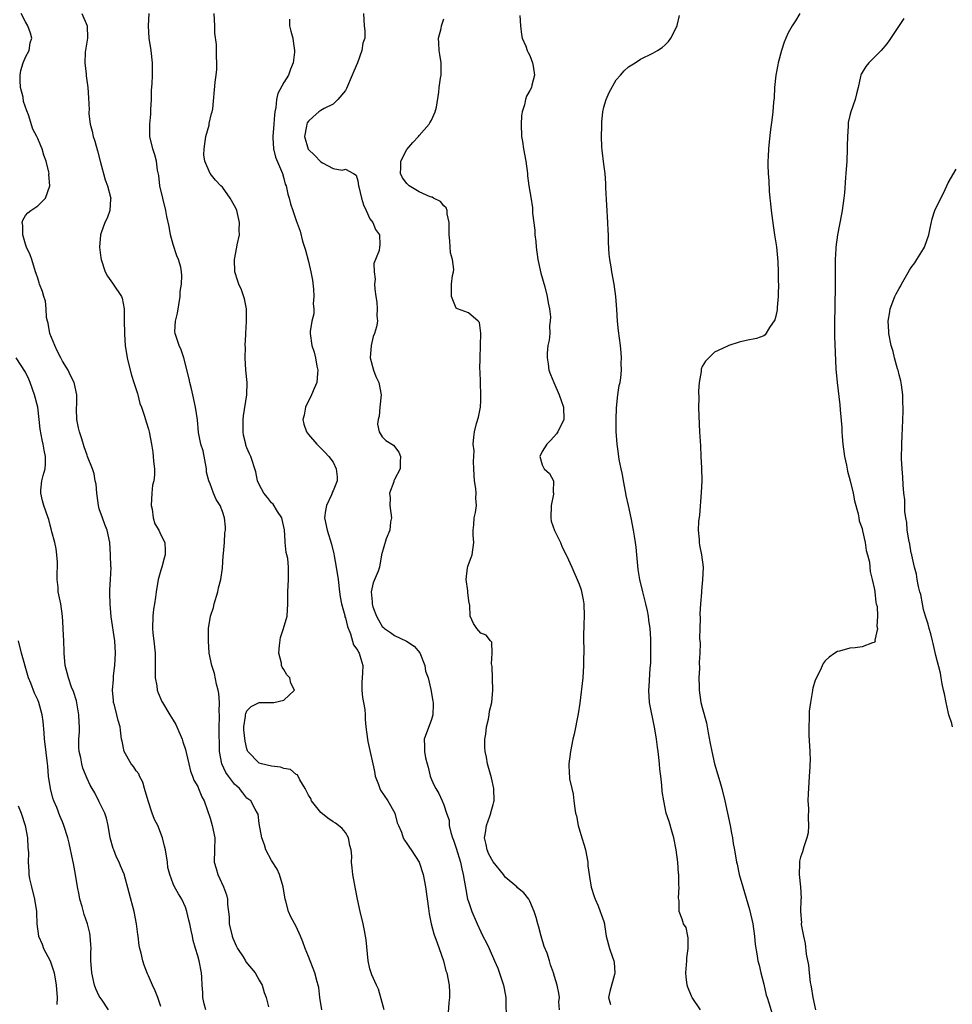
# Model space of a CAD drawing. Units: inches. Extents: x 2613000 to 2616000, y 1518000 to 1521000.
# Drawn here: x 2614394 to 2614546, y 1519146 to 1519306 of the extents above; entities that cross this region are included whole.
import ezdxf

# ---------------------------------------------------------------- set-up
doc = ezdxf.new("R2010")
doc.units = ezdxf.units.IN
doc.header["$MEASUREMENT"] = 0
doc.layers.add('LD26131518_2ft', color=53, linetype='Continuous')

msp = doc.modelspace()

# ---------------------------------------------------------------- linework, layer by layer
at = {"layer": 'LD26131518_2ft'}
for points, elevation in [([(2614424.34, 1519145), (2614424.03, 1519145.97), (2614423.84, 1519147), (2614423.81, 1519147.81), (2614423.73, 1519149), (2614423.68, 1519150.32), (2614423.62, 1519151), (2614423.21, 1519153), (2614423, 1519153.77), (2614422.62, 1519155), (2614422.28, 1519156.28), (2614422.15, 1519157), (2614421.92, 1519157.92), (2614421.74, 1519159), (2614421.58, 1519159.58), (2614421.25, 1519161), (2614421, 1519161.71), (2614420.41, 1519163), (2614419.86, 1519163.86), (2614419.22, 1519165), (2614419, 1519165.5), (2614418.45, 1519167), (2614418.16, 1519168.16), (2614418.06, 1519169), (2614417.75, 1519171), (2614417.62, 1519171.62), (2614417.26, 1519173), (2614416.49, 1519175), (2614415.98, 1519175.98), (2614415.61, 1519177), (2614414.92, 1519179), (2614414.36, 1519181), (2614414.05, 1519182.05), (2614413.55, 1519183), (2614413.4, 1519183.4), (2614413, 1519183.88), (2614412.55, 1519184.55), (2614412.2, 1519185), (2614411.06, 1519187), (2614410.7, 1519188.7), (2614410.62, 1519189), (2614410.46, 1519190.46), (2614410.38, 1519191), (2614410.08, 1519192.08), (2614409.87, 1519193), (2614409.46, 1519194.54), (2614409.32, 1519195), (2614409.28, 1519195.28), (2614409.15, 1519197), (2614409.3, 1519198.7), (2614409.31, 1519199), (2614409.33, 1519199.33), (2614409.52, 1519201), (2614409.64, 1519203), (2614409.53, 1519205), (2614408.92, 1519208.92), (2614408.74, 1519211), (2614408.73, 1519212.73), (2614408.69, 1519213.31), (2614408.83, 1519215), (2614408.91, 1519216.91), (2614408.88, 1519217.12), (2614408.81, 1519219), (2614408.69, 1519221), (2614408.3, 1519223), (2614407.91, 1519223.91), (2614407.5, 1519225), (2614407, 1519226.46), (2614406.86, 1519227), (2614406.65, 1519228.65), (2614406.58, 1519229), (2614406.47, 1519230.47), (2614406.33, 1519231), (2614406.15, 1519232.15), (2614405.87, 1519233), (2614405.08, 1519235), (2614405, 1519235.17), (2614404.53, 1519236.53), (2614404.14, 1519237.86), (2614403.77, 1519239), (2614403.63, 1519239.63), (2614403.37, 1519241), (2614403.3, 1519242.7), (2614403.3, 1519243), (2614403.34, 1519243.34), (2614403.33, 1519245), (2614402.94, 1519247), (2614402.27, 1519248.27), (2614401.92, 1519249), (2614401, 1519250.48), (2614400.76, 1519251), (2614400.16, 1519252.16), (2614399.76, 1519253), (2614398.94, 1519255), (2614398.66, 1519256.66), (2614398.57, 1519257), (2614398.44, 1519257.56), (2614398.37, 1519259), (2614398.25, 1519260.25), (2614397.96, 1519261), (2614397.78, 1519261.78), (2614397.28, 1519263), (2614397.23, 1519263.23), (2614397, 1519264), (2614396.74, 1519264.74), (2614396.64, 1519265), (2614396.02, 1519267), (2614395.75, 1519267.75), (2614395.19, 1519269), (2614395, 1519269.49), (2614394.58, 1519271), (2614394.56, 1519272.56), (2614394.48, 1519273), (2614394.59, 1519273.41), (2614395, 1519274.15), (2614395.39, 1519274.61), (2614395.89, 1519275), (2614397, 1519275.73), (2614398.23, 1519277), (2614398.97, 1519279), (2614398.82, 1519280.82), (2614398.83, 1519281), (2614398.81, 1519281.19), (2614398.38, 1519283), (2614397.98, 1519283.98), (2614397.71, 1519285), (2614397.47, 1519285.47), (2614397, 1519286.7), (2614396.86, 1519287), (2614396.19, 1519288.19), (2614395.48, 1519290.52), (2614395.2, 1519291.2), (2614394.7, 1519292.7), (2614394.61, 1519293.39), (2614394.21, 1519295), (2614394.14, 1519296.14), (2614394.15, 1519297), (2614394.27, 1519297.73), (2614394.64, 1519299), (2614395, 1519299.89), (2614395.59, 1519301), (2614395.76, 1519302.24), (2614396.01, 1519303), (2614395.81, 1519303.81), (2614395.36, 1519305), (2614395, 1519305.66), (2614394.31, 1519307)], 8104), ([(2614404.18, 1519307), (2614405.01, 1519305), (2614405.08, 1519303), (2614404.72, 1519300.72), (2614404.64, 1519299), (2614404.85, 1519297.15), (2614404.85, 1519296.85), (2614405.12, 1519295), (2614405.27, 1519293.27), (2614405.36, 1519291.36), (2614405.31, 1519291), (2614405.29, 1519290.71), (2614405.5, 1519289), (2614405.85, 1519287.85), (2614405.99, 1519287), (2614406.26, 1519286.26), (2614406.7, 1519284.7), (2614407.13, 1519283), (2614407.95, 1519279.95), (2614408.35, 1519279), (2614408.83, 1519277.17), (2614408.86, 1519277), (2614408.82, 1519276.82), (2614408.69, 1519275), (2614408.27, 1519273.73), (2614407.91, 1519273), (2614407.32, 1519271.32), (2614407.22, 1519271), (2614407.04, 1519269), (2614407.27, 1519267.27), (2614407.29, 1519267), (2614407.96, 1519265), (2614408.31, 1519264.31), (2614409.15, 1519263.15), (2614409.27, 1519263), (2614410.62, 1519261), (2614410.71, 1519260.71), (2614411.02, 1519259), (2614411.03, 1519257), (2614411.11, 1519255.11), (2614411.11, 1519254.89), (2614411.23, 1519253), (2614411.52, 1519251), (2614411.7, 1519250.3), (2614412.21, 1519248.21), (2614412.62, 1519247), (2614413.2, 1519245.2), (2614413.28, 1519245), (2614413.61, 1519243.61), (2614413.87, 1519243), (2614414.3, 1519241.7), (2614414.49, 1519241), (2614414.63, 1519240.63), (2614415, 1519239.43), (2614415.09, 1519239), (2614415.47, 1519237), (2614415.69, 1519235.69), (2614415.77, 1519235), (2614415.79, 1519234.21), (2614415.96, 1519233), (2614415.99, 1519231.99), (2614415.84, 1519231), (2614415.66, 1519230.34), (2614415.54, 1519229), (2614415.43, 1519227), (2614415.59, 1519226.41), (2614415.78, 1519225), (2614416.04, 1519224.04), (2614416.68, 1519223), (2614417, 1519222.23), (2614417.63, 1519221), (2614417.7, 1519219.7), (2614417.71, 1519219), (2614417.53, 1519218.47), (2614417.15, 1519217), (2614417, 1519216.51), (2614416.57, 1519215), (2614416.22, 1519213), (2614416.12, 1519212.12), (2614415.97, 1519211), (2614415.83, 1519210.17), (2614415.71, 1519209), (2614415.63, 1519207), (2614415.72, 1519206.28), (2614415.84, 1519205), (2614416.09, 1519203), (2614416.08, 1519201.92), (2614416.09, 1519201), (2614416.09, 1519199), (2614416.33, 1519197.67), (2614416.41, 1519197), (2614416.55, 1519196.55), (2614417.17, 1519195.17), (2614417.26, 1519195), (2614418.48, 1519193), (2614419, 1519192.11), (2614419.42, 1519191.42), (2614419.61, 1519191), (2614420.46, 1519189), (2614420.58, 1519188.58), (2614421, 1519187.35), (2614421.14, 1519186.86), (2614421.56, 1519185), (2614421.8, 1519183.8), (2614422.15, 1519183), (2614422.34, 1519182.34), (2614423, 1519181.32), (2614423.14, 1519181), (2614423.65, 1519179.65), (2614424.04, 1519179), (2614425, 1519176.15), (2614425.33, 1519175), (2614425.78, 1519173), (2614425.75, 1519171), (2614425.68, 1519169), (2614426, 1519168), (2614426.26, 1519167), (2614427.21, 1519165), (2614427.7, 1519163.7), (2614427.86, 1519163), (2614427.85, 1519162.15), (2614428.13, 1519160.13), (2614428.13, 1519159), (2614428.59, 1519157), (2614428.69, 1519156.69), (2614429.32, 1519155.32), (2614429.49, 1519155), (2614430.38, 1519153.62), (2614430.74, 1519153), (2614430.83, 1519152.83), (2614432.35, 1519151), (2614433, 1519149.86), (2614433.46, 1519149), (2614433.81, 1519147.81), (2614434.11, 1519147), (2614434.52, 1519145.48)], 8106), ([(2614443.2, 1519145), (2614442.85, 1519147), (2614442.66, 1519148.66), (2614442.58, 1519149), (2614442.41, 1519149.59), (2614442.05, 1519151), (2614441, 1519153.7), (2614440.44, 1519155), (2614440.08, 1519156.08), (2614439.71, 1519157), (2614439, 1519158.58), (2614438.13, 1519160.13), (2614437.76, 1519161), (2614437.34, 1519162.66), (2614437.24, 1519163), (2614436.88, 1519165), (2614436.28, 1519167), (2614435.9, 1519167.9), (2614435, 1519169.29), (2614434.09, 1519171), (2614433.84, 1519171.84), (2614433.41, 1519173), (2614433, 1519175.33), (2614432.81, 1519176.81), (2614432.73, 1519177), (2614432.34, 1519177.66), (2614431.61, 1519179), (2614431, 1519179.45), (2614430.32, 1519180.32), (2614429.81, 1519181), (2614429.36, 1519181.36), (2614429, 1519181.7), (2614427.98, 1519183), (2614427.59, 1519183.59), (2614426.92, 1519185), (2614426.56, 1519187), (2614426.54, 1519188.54), (2614426.49, 1519189.51), (2614426.5, 1519191), (2614426.55, 1519192.55), (2614426.52, 1519193), (2614426.47, 1519193.53), (2614426.52, 1519195), (2614426.43, 1519196.43), (2614426.3, 1519197), (2614426.04, 1519197.96), (2614425.71, 1519199.71), (2614425.3, 1519201), (2614424.88, 1519203), (2614424.73, 1519205), (2614424.73, 1519205.27), (2614424.76, 1519207), (2614425.1, 1519209), (2614425.55, 1519210.45), (2614425.66, 1519211), (2614426.25, 1519213), (2614426.38, 1519213.62), (2614426.74, 1519215), (2614427, 1519216.82), (2614427.15, 1519218.85), (2614427.21, 1519219.21), (2614427.35, 1519221), (2614427.43, 1519222.57), (2614427.51, 1519223), (2614427.49, 1519223.49), (2614427.35, 1519225), (2614427, 1519226.04), (2614426.64, 1519227), (2614426.01, 1519228.01), (2614425.57, 1519229), (2614425, 1519230.51), (2614424.79, 1519231), (2614424.41, 1519232.41), (2614424.41, 1519233), (2614423.91, 1519235.91), (2614423.52, 1519237), (2614423.14, 1519238.86), (2614422.95, 1519240.95), (2614422.66, 1519243), (2614422.21, 1519245), (2614421.99, 1519245.99), (2614421.72, 1519247), (2614421.61, 1519247.61), (2614420.76, 1519251), (2614420.31, 1519252.31), (2614419.97, 1519253), (2614419.31, 1519255), (2614419.3, 1519255.3), (2614419.38, 1519257), (2614419.72, 1519258.28), (2614420.14, 1519261), (2614420.17, 1519261.83), (2614420.36, 1519263), (2614420.39, 1519264.39), (2614420.37, 1519265), (2614420.23, 1519265.77), (2614419.88, 1519267), (2614419.59, 1519267.59), (2614419, 1519269.43), (2614418.58, 1519271), (2614418.35, 1519272.35), (2614417.99, 1519274.01), (2614417.81, 1519275), (2614417.3, 1519277), (2614416.86, 1519279), (2614416.65, 1519280.65), (2614416.47, 1519281.53), (2614416.28, 1519283), (2614416.01, 1519284.01), (2614415.7, 1519285), (2614415.23, 1519287), (2614415.21, 1519287.21), (2614415.2, 1519289), (2614415.35, 1519290.65), (2614415.39, 1519291.39), (2614415.46, 1519293), (2614415.48, 1519294.52), (2614415.59, 1519295.59), (2614415.63, 1519297), (2614415.62, 1519298.38), (2614415.63, 1519299), (2614415.42, 1519301), (2614415.12, 1519303), (2614414.99, 1519305), (2614415.12, 1519307)], 8108), ([(2614453.29, 1519145), (2614453, 1519146.22), (2614452.38, 1519148.38), (2614452.04, 1519149), (2614451.31, 1519150.69), (2614451.19, 1519151), (2614451, 1519151.67), (2614450.72, 1519153), (2614450.38, 1519156.38), (2614450.29, 1519157), (2614450.09, 1519157.91), (2614449.91, 1519159), (2614449.4, 1519161), (2614448.96, 1519163), (2614448.67, 1519164.67), (2614448.23, 1519167), (2614448.08, 1519168.08), (2614448.02, 1519169), (2614448.03, 1519169.97), (2614447.94, 1519171), (2614447.74, 1519171.74), (2614447.51, 1519173), (2614447, 1519173.85), (2614446.48, 1519174.48), (2614445.89, 1519175), (2614445.38, 1519175.38), (2614445, 1519175.57), (2614444.17, 1519176.17), (2614443, 1519177.09), (2614441.52, 1519179), (2614441.36, 1519179.36), (2614441, 1519179.91), (2614440.65, 1519180.66), (2614440.47, 1519181), (2614439.58, 1519182.42), (2614439.2, 1519183.2), (2614439, 1519183.28), (2614438.06, 1519184.06), (2614437, 1519184.25), (2614436.44, 1519184.44), (2614435, 1519184.61), (2614433.34, 1519185), (2614433, 1519185.11), (2614431.16, 1519187), (2614431.1, 1519187.1), (2614431, 1519187.45), (2614430.7, 1519188.7), (2614430.52, 1519190.52), (2614430.49, 1519191), (2614430.74, 1519192.74), (2614430.76, 1519193), (2614430.8, 1519193.2), (2614431, 1519193.6), (2614431.67, 1519194.33), (2614433, 1519194.98), (2614435.04, 1519194.96), (2614435.38, 1519195), (2614437, 1519195.35), (2614438.72, 1519197), (2614438.14, 1519198.14), (2614437.96, 1519199), (2614437.5, 1519199.5), (2614437, 1519200.37), (2614436.71, 1519200.71), (2614436.64, 1519201), (2614436.63, 1519201.37), (2614436.17, 1519203), (2614436.27, 1519204.27), (2614436.45, 1519205.55), (2614436.94, 1519207), (2614437.53, 1519209), (2614437.67, 1519211), (2614437.64, 1519213), (2614437.73, 1519215), (2614437.73, 1519215.73), (2614437.76, 1519217), (2614437.62, 1519218.38), (2614437.49, 1519219), (2614437.38, 1519219.38), (2614437.23, 1519221), (2614437.19, 1519221.19), (2614437.08, 1519223.08), (2614436.75, 1519224.75), (2614436.66, 1519225), (2614435.96, 1519226.04), (2614435.24, 1519227.24), (2614435, 1519227.46), (2614434.33, 1519228.33), (2614433.72, 1519229), (2614433, 1519230.42), (2614432.74, 1519231), (2614432.46, 1519232.46), (2614431.63, 1519235), (2614431.4, 1519235.4), (2614431, 1519236.38), (2614430.84, 1519236.84), (2614430.82, 1519237), (2614430.45, 1519238.45), (2614430.4, 1519239), (2614430.37, 1519240.37), (2614430.37, 1519241), (2614430.42, 1519241.58), (2614431, 1519245), (2614431.06, 1519247), (2614430.84, 1519249), (2614430.72, 1519251), (2614430.74, 1519252.74), (2614430.73, 1519253), (2614430.82, 1519254.82), (2614430.8, 1519255), (2614430.94, 1519256.94), (2614430.92, 1519259), (2614430.59, 1519260.59), (2614430.09, 1519262.09), (2614429.66, 1519263), (2614429.51, 1519263.51), (2614429.02, 1519265), (2614428.95, 1519267), (2614429.36, 1519269), (2614429.4, 1519269.4), (2614429.79, 1519271), (2614429.76, 1519271.76), (2614429.81, 1519273), (2614429.33, 1519275), (2614429.23, 1519275.23), (2614429, 1519275.71), (2614428.27, 1519277), (2614427, 1519278.75), (2614426.78, 1519279), (2614425.89, 1519279.89), (2614425, 1519281), (2614424.14, 1519283), (2614424, 1519284), (2614424.03, 1519285), (2614424.32, 1519287), (2614424.84, 1519288.84), (2614424.88, 1519289.12), (2614425.25, 1519290.75), (2614425.37, 1519291), (2614425.48, 1519291.48), (2614425.85, 1519295.85), (2614426, 1519297), (2614426.09, 1519297.91), (2614426.12, 1519299), (2614426.04, 1519300.04), (2614426.06, 1519301), (2614426.03, 1519301.97), (2614425.8, 1519303.8), (2614425.77, 1519305), (2614425.65, 1519307)], 8110), ([(2614437.94, 1519306.06), (2614437.94, 1519305), (2614438.11, 1519304.11), (2614438.44, 1519303), (2614438.52, 1519302.52), (2614438.73, 1519301), (2614438.71, 1519300.71), (2614438.49, 1519299), (2614438.07, 1519297.93), (2614437.74, 1519297), (2614437, 1519295.79), (2614436.02, 1519293.98), (2614435.8, 1519293), (2614435.71, 1519291.71), (2614435.54, 1519291), (2614435.48, 1519290.52), (2614435.38, 1519289), (2614435.19, 1519287), (2614435.22, 1519286.78), (2614435.29, 1519285), (2614435.64, 1519283.64), (2614436.62, 1519281.38), (2614436.76, 1519281), (2614437, 1519280.2), (2614437.24, 1519279.24), (2614437.35, 1519279), (2614437.65, 1519277.65), (2614437.85, 1519277), (2614438.07, 1519276.07), (2614438.45, 1519275), (2614439, 1519273.36), (2614439.64, 1519271.64), (2614440.02, 1519269.98), (2614440.5, 1519268.5), (2614441, 1519266.67), (2614441.41, 1519265), (2614441.64, 1519263.64), (2614441.83, 1519262.17), (2614441.89, 1519261), (2614441.79, 1519259.79), (2614441.86, 1519259), (2614441.85, 1519258.15), (2614441.56, 1519257), (2614441.28, 1519255.28), (2614441.28, 1519255), (2614441.54, 1519253), (2614441.94, 1519251.94), (2614442.13, 1519251), (2614442.34, 1519249.66), (2614442.51, 1519249), (2614442.49, 1519248.49), (2614442.36, 1519247), (2614441.94, 1519246.06), (2614441.51, 1519245), (2614440.51, 1519243), (2614440.29, 1519241.71), (2614440.1, 1519241), (2614440.25, 1519240.25), (2614440.69, 1519239), (2614441, 1519238.57), (2614442.34, 1519237), (2614443, 1519236.32), (2614443.67, 1519235.67), (2614444.32, 1519235), (2614445, 1519234.03), (2614445.53, 1519233), (2614445.68, 1519231.68), (2614445.65, 1519231), (2614445, 1519229.42), (2614444.86, 1519229.14), (2614444.84, 1519229), (2614444.75, 1519228.75), (2614443.92, 1519227), (2614443.78, 1519226.22), (2614443.63, 1519225), (2614444.03, 1519223), (2614444.75, 1519220.75), (2614445.13, 1519219.13), (2614445.17, 1519218.83), (2614445.52, 1519217), (2614445.83, 1519215), (2614446.05, 1519213), (2614446.16, 1519212.16), (2614446.36, 1519211), (2614446.9, 1519209.1), (2614446.93, 1519208.93), (2614447, 1519208.74), (2614447.32, 1519207.32), (2614447.83, 1519206.17), (2614448.33, 1519204.33), (2614449, 1519203.46), (2614449.14, 1519203.14), (2614449.25, 1519203), (2614449.37, 1519202.63), (2614449.83, 1519201), (2614449.8, 1519199.8), (2614449.72, 1519199), (2614449.69, 1519198.31), (2614449.66, 1519197), (2614449.78, 1519195.78), (2614449.93, 1519195), (2614450.14, 1519193.86), (2614450.21, 1519193), (2614450.24, 1519192.24), (2614450.32, 1519191), (2614450.57, 1519189), (2614450.66, 1519188.66), (2614451, 1519187.16), (2614451.46, 1519185), (2614451.74, 1519183.74), (2614451.87, 1519183), (2614452.37, 1519181.63), (2614452.58, 1519181), (2614452.72, 1519180.72), (2614453.88, 1519179), (2614455.02, 1519177), (2614455.43, 1519175.43), (2614455.63, 1519175), (2614456.1, 1519173.9), (2614456.39, 1519173), (2614456.62, 1519172.62), (2614457, 1519172.08), (2614457.42, 1519171.42), (2614457.72, 1519171), (2614458.97, 1519169), (2614459.62, 1519167), (2614460.02, 1519165), (2614460.54, 1519161.46), (2614460.63, 1519160.63), (2614460.92, 1519159), (2614461.36, 1519157.36), (2614461.9, 1519155.9), (2614462.27, 1519155), (2614462.93, 1519153), (2614463.34, 1519151.34), (2614463.47, 1519151), (2614463.85, 1519149), (2614463.91, 1519147.91), (2614463.92, 1519147), (2614463.83, 1519146.17), (2614463.59, 1519143)], 8112), ([(2614449.93, 1519307), (2614450.08, 1519305), (2614450.17, 1519304.17), (2614450.15, 1519303), (2614449.84, 1519302.16), (2614449.69, 1519301), (2614448.95, 1519299), (2614448.35, 1519297.65), (2614448.13, 1519297), (2614447.2, 1519294.8), (2614447, 1519294.5), (2614445.75, 1519293), (2614445, 1519292.27), (2614443.54, 1519291.54), (2614443, 1519291.21), (2614442.71, 1519291), (2614441.77, 1519290.22), (2614441, 1519289.5), (2614440.79, 1519289.21), (2614440.73, 1519289), (2614440.69, 1519288.69), (2614440.38, 1519287), (2614440.95, 1519284.95), (2614441, 1519284.87), (2614441.97, 1519283.97), (2614443, 1519282.89), (2614443.29, 1519282.71), (2614445, 1519281.83), (2614446.49, 1519281.51), (2614447, 1519281.71), (2614448.31, 1519281), (2614448.74, 1519280.74), (2614449, 1519279.78), (2614449.13, 1519279), (2614449.19, 1519278.81), (2614449.63, 1519277), (2614449.92, 1519275.92), (2614450.37, 1519275), (2614451, 1519273.64), (2614451.46, 1519273), (2614451.88, 1519271.88), (2614452.56, 1519271), (2614452.58, 1519269.42), (2614452.56, 1519269), (2614452.47, 1519268.47), (2614451.64, 1519266.36), (2614451.7, 1519265), (2614451.83, 1519263.83), (2614451.76, 1519263), (2614451.79, 1519262.21), (2614451.93, 1519261), (2614452.09, 1519260.09), (2614452.19, 1519259), (2614452.14, 1519257.86), (2614452.2, 1519257), (2614452.06, 1519256.06), (2614451.76, 1519255), (2614451.51, 1519254.49), (2614451.18, 1519253), (2614451.04, 1519251), (2614451.58, 1519249), (2614451.96, 1519247.96), (2614452.45, 1519247), (2614452.8, 1519245), (2614452.6, 1519243), (2614452.48, 1519241.52), (2614452.35, 1519241), (2614452.24, 1519240.24), (2614452.49, 1519239), (2614453, 1519238.18), (2614453.59, 1519237.59), (2614454.81, 1519236.81), (2614455.69, 1519235.69), (2614455.96, 1519235), (2614455.91, 1519234.09), (2614455.92, 1519233), (2614455, 1519231.23), (2614454.9, 1519231), (2614454.86, 1519230.86), (2614454.15, 1519229), (2614454.27, 1519228.27), (2614454.25, 1519227), (2614454.5, 1519225), (2614454.36, 1519224.36), (2614454.21, 1519223), (2614453.61, 1519221.61), (2614452.9, 1519219), (2614452.55, 1519217), (2614452.34, 1519216.34), (2614451.54, 1519214.46), (2614451.19, 1519213), (2614451.34, 1519211.34), (2614451.33, 1519211), (2614451.49, 1519210.51), (2614452.06, 1519209), (2614452.41, 1519208.41), (2614453, 1519207.32), (2614453.18, 1519207.18), (2614453.34, 1519207), (2614454.36, 1519206.36), (2614455, 1519205.87), (2614456.95, 1519204.95), (2614458.16, 1519204.16), (2614459.08, 1519203.08), (2614459.92, 1519201), (2614460.05, 1519200.05), (2614460.44, 1519199), (2614460.89, 1519197.11), (2614461.21, 1519195.21), (2614461.27, 1519195), (2614461.28, 1519194.72), (2614461.24, 1519193), (2614461, 1519192.19), (2614459.79, 1519189), (2614459.89, 1519187.89), (2614459.84, 1519187), (2614460.01, 1519185.99), (2614460.28, 1519185), (2614460.46, 1519184.46), (2614460.81, 1519183), (2614461, 1519182.47), (2614461.46, 1519181.46), (2614461.69, 1519181), (2614462.2, 1519180.2), (2614462.72, 1519179), (2614463, 1519178.33), (2614463.42, 1519177), (2614463.87, 1519175.87), (2614463.89, 1519175), (2614464.14, 1519173.86), (2614464.43, 1519173), (2614464.59, 1519172.59), (2614465, 1519171.27), (2614465.69, 1519169), (2614465.91, 1519167.91), (2614466.17, 1519167), (2614466.56, 1519164.56), (2614466.88, 1519163), (2614467, 1519162.6), (2614467.58, 1519161), (2614468.41, 1519159), (2614469, 1519157.69), (2614469.35, 1519157), (2614469.92, 1519155.92), (2614470.37, 1519155), (2614471.26, 1519153), (2614471.76, 1519151.76), (2614472.71, 1519149), (2614472.75, 1519148.75), (2614473, 1519147.6), (2614473.11, 1519147), (2614473.13, 1519143)], 8114), ([(2614481.79, 1519145), (2614481.69, 1519146.31), (2614481.79, 1519147), (2614481.71, 1519147.71), (2614481.42, 1519149), (2614481, 1519150.45), (2614480.86, 1519151), (2614480.32, 1519152.33), (2614480.19, 1519153), (2614479.79, 1519154.21), (2614479.33, 1519155.33), (2614478.85, 1519157), (2614478.46, 1519158.46), (2614478.29, 1519159), (2614478.04, 1519160.04), (2614477.71, 1519161), (2614477, 1519162.67), (2614476.82, 1519163), (2614476.03, 1519164.03), (2614475, 1519164.85), (2614474.87, 1519165), (2614473, 1519166.6), (2614472.71, 1519167), (2614471, 1519169.05), (2614470.33, 1519170.33), (2614470.03, 1519171), (2614469.87, 1519171.87), (2614469.63, 1519173), (2614469.78, 1519173.78), (2614469.96, 1519175), (2614470.51, 1519176.52), (2614470.67, 1519177), (2614470.72, 1519177.28), (2614471, 1519178.38), (2614471.15, 1519178.85), (2614471.18, 1519179), (2614471.14, 1519181), (2614470.75, 1519182.75), (2614470.09, 1519185), (2614469.92, 1519186.08), (2614469.72, 1519187), (2614469.69, 1519187.69), (2614469.68, 1519189), (2614469.81, 1519189.81), (2614469.92, 1519191), (2614470.25, 1519192.25), (2614470.36, 1519193), (2614470.42, 1519193.58), (2614470.79, 1519195), (2614470.96, 1519196.96), (2614470.86, 1519200.86), (2614470.74, 1519201.26), (2614470.88, 1519203), (2614470.8, 1519204.8), (2614470.61, 1519205), (2614469.91, 1519205.91), (2614469, 1519206.24), (2614468.35, 1519207), (2614467.84, 1519207.84), (2614467.26, 1519209), (2614467.24, 1519210.76), (2614467.2, 1519211), (2614467.15, 1519211.15), (2614467, 1519211.94), (2614466.89, 1519212.89), (2614466.89, 1519213.11), (2614466.62, 1519215), (2614466.85, 1519216.85), (2614466.89, 1519217.11), (2614467, 1519217.44), (2614467.47, 1519218.53), (2614467.6, 1519219), (2614467.88, 1519221), (2614467.8, 1519222.2), (2614467.79, 1519223), (2614467.88, 1519223.88), (2614467.96, 1519225), (2614468.15, 1519225.85), (2614468.31, 1519227), (2614468.19, 1519228.19), (2614468.25, 1519229), (2614468.2, 1519229.8), (2614468, 1519231), (2614467.93, 1519231.93), (2614467.89, 1519233), (2614467.81, 1519234.19), (2614467.91, 1519235.91), (2614467.78, 1519237), (2614467.86, 1519238.14), (2614467.99, 1519239), (2614468.32, 1519240.32), (2614468.64, 1519241.36), (2614468.94, 1519243), (2614469, 1519244.11), (2614469.04, 1519245), (2614468.9, 1519248.9), (2614468.87, 1519249.13), (2614468.89, 1519251), (2614468.99, 1519252.99), (2614469.03, 1519255.03), (2614468.78, 1519256.78), (2614468.57, 1519257), (2614467, 1519258.36), (2614465.23, 1519259), (2614465, 1519259.11), (2614464.46, 1519260.46), (2614464.23, 1519261), (2614464.25, 1519263), (2614464.41, 1519264.41), (2614464.57, 1519265), (2614464.61, 1519265.39), (2614464.39, 1519267), (2614464.09, 1519268.09), (2614463.96, 1519270.04), (2614463.86, 1519271), (2614463.89, 1519271.89), (2614463.86, 1519273), (2614463.56, 1519274.44), (2614463.55, 1519275), (2614463.4, 1519275.4), (2614463, 1519275.71), (2614462.45, 1519276.45), (2614461.32, 1519277), (2614461.12, 1519277.12), (2614461, 1519277.13), (2614460.81, 1519277.2), (2614459, 1519277.99), (2614457.39, 1519279), (2614457, 1519279.36), (2614456.31, 1519280.31), (2614455.98, 1519281), (2614456.02, 1519281.98), (2614456.03, 1519283), (2614457, 1519284.91), (2614457.95, 1519286.05), (2614458.87, 1519287), (2614459, 1519287.17), (2614460.64, 1519289), (2614460.75, 1519289.25), (2614461, 1519289.67), (2614461.62, 1519291), (2614461.79, 1519291.79), (2614462.19, 1519294.19), (2614462.26, 1519295), (2614462.49, 1519296.49), (2614462.55, 1519297), (2614462.57, 1519297.43), (2614462.55, 1519299), (2614462.33, 1519300.33), (2614462.23, 1519301), (2614462.21, 1519302.21), (2614462.13, 1519303), (2614462.56, 1519304.56), (2614462.64, 1519305), (2614463, 1519306.12)], 8116), ([(2614475.35, 1519306.66), (2614475.46, 1519305), (2614475.61, 1519303.61), (2614475.76, 1519303), (2614476.33, 1519301.67), (2614476.56, 1519301), (2614476.69, 1519300.69), (2614477, 1519300.19), (2614477.44, 1519299), (2614477.55, 1519298.45), (2614477.75, 1519297), (2614477.33, 1519295.33), (2614477.27, 1519295), (2614477, 1519294.47), (2614476.42, 1519293.58), (2614476.27, 1519293), (2614476.13, 1519292.13), (2614475.75, 1519291), (2614475.64, 1519290.36), (2614475.58, 1519289), (2614475.65, 1519287), (2614475.79, 1519286.21), (2614475.95, 1519285), (2614476.33, 1519283), (2614476.6, 1519281), (2614476.62, 1519280.62), (2614476.85, 1519279), (2614477.16, 1519277.16), (2614477.4, 1519275.4), (2614477.44, 1519274.56), (2614477.79, 1519271.79), (2614477.82, 1519271), (2614477.95, 1519269.95), (2614478.02, 1519269), (2614478.3, 1519267), (2614478.8, 1519264.8), (2614479.43, 1519262.57), (2614479.83, 1519261), (2614479.97, 1519259.97), (2614480.19, 1519259), (2614480.33, 1519257.67), (2614480.31, 1519257), (2614480.2, 1519256.2), (2614480.21, 1519255), (2614480.13, 1519253.87), (2614479.93, 1519253), (2614479.79, 1519251.79), (2614479.78, 1519251), (2614479.98, 1519250.02), (2614480.1, 1519249), (2614480.33, 1519248.33), (2614480.89, 1519247), (2614481.77, 1519245), (2614482.1, 1519244.1), (2614482.44, 1519243), (2614482.49, 1519241), (2614481.52, 1519239), (2614481.31, 1519238.69), (2614480.39, 1519237.61), (2614479.75, 1519237), (2614479, 1519235.81), (2614478.59, 1519235), (2614479, 1519233.65), (2614479.29, 1519233), (2614480.19, 1519232.19), (2614480.82, 1519231), (2614480.8, 1519229.2), (2614480.86, 1519229), (2614480.85, 1519228.85), (2614480.45, 1519227), (2614480.4, 1519225), (2614480.48, 1519224.48), (2614481, 1519222.94), (2614481.97, 1519221), (2614482.22, 1519220.22), (2614482.9, 1519219), (2614483, 1519218.75), (2614483.8, 1519217), (2614485, 1519214.2), (2614485.31, 1519213.31), (2614485.68, 1519211.68), (2614485.79, 1519211), (2614485.84, 1519209), (2614485.74, 1519207.74), (2614485.7, 1519205.7), (2614485.7, 1519205), (2614485.75, 1519203.75), (2614485.75, 1519203), (2614485.73, 1519202.28), (2614485.73, 1519201), (2614485.59, 1519199), (2614485.12, 1519194.88), (2614484.84, 1519193.16), (2614484.17, 1519189.83), (2614483.97, 1519189), (2614483.57, 1519187), (2614483.31, 1519185), (2614483.4, 1519183.4), (2614483.41, 1519183), (2614483.45, 1519182.55), (2614483.79, 1519181), (2614484.05, 1519180.05), (2614484.12, 1519179), (2614484.28, 1519177.72), (2614484.43, 1519177), (2614484.55, 1519176.55), (2614484.86, 1519175), (2614485.43, 1519173), (2614485.8, 1519171.8), (2614486.01, 1519171), (2614486.4, 1519169), (2614486.44, 1519168.44), (2614486.63, 1519167), (2614486.66, 1519166.66), (2614486.96, 1519164.96), (2614487.43, 1519163.43), (2614487.59, 1519163), (2614488.07, 1519161.93), (2614488.44, 1519161), (2614488.58, 1519160.58), (2614489, 1519159.4), (2614489.11, 1519159), (2614489.14, 1519158.86), (2614489.41, 1519157), (2614489.93, 1519155), (2614490.43, 1519153.57), (2614490.66, 1519153), (2614490.71, 1519152.71), (2614490.82, 1519151), (2614490.77, 1519150.77), (2614490.01, 1519148.01), (2614489.8, 1519147), (2614490.12, 1519145.88)], 8118), ([(2614504.74, 1519145), (2614503.36, 1519147), (2614503.24, 1519147.24), (2614502.68, 1519148.68), (2614502.57, 1519149), (2614502.39, 1519150.39), (2614502.34, 1519151), (2614502.5, 1519153), (2614502.51, 1519153.49), (2614502.75, 1519155), (2614502.74, 1519156.74), (2614502.66, 1519157), (2614502.39, 1519158.39), (2614501.99, 1519159), (2614501.77, 1519159.77), (2614501.25, 1519161), (2614501.25, 1519162.75), (2614501.14, 1519163.14), (2614501.26, 1519165), (2614501.2, 1519165.2), (2614501.2, 1519167), (2614501.17, 1519167.17), (2614501.05, 1519169), (2614500.79, 1519171), (2614500.38, 1519173), (2614500.11, 1519173.89), (2614499.61, 1519175.61), (2614499.16, 1519177), (2614498.75, 1519179), (2614498.52, 1519180.52), (2614498.47, 1519181.53), (2614498.26, 1519183), (2614498.13, 1519184.13), (2614498.06, 1519185), (2614497.95, 1519186.05), (2614497.84, 1519187), (2614497.72, 1519187.72), (2614497.57, 1519189), (2614497.32, 1519190.68), (2614496.46, 1519195), (2614496.33, 1519197), (2614496.4, 1519197.6), (2614496.56, 1519200.56), (2614496.63, 1519201.37), (2614496.67, 1519203), (2614496.66, 1519204.66), (2614496.67, 1519205.33), (2614496.55, 1519207), (2614496.34, 1519208.35), (2614496.29, 1519209), (2614496.1, 1519209.9), (2614495.86, 1519211), (2614495.34, 1519213), (2614494.85, 1519215), (2614494.6, 1519216.6), (2614494.4, 1519219), (2614494.25, 1519220.25), (2614494.19, 1519221), (2614494.01, 1519222.01), (2614493.86, 1519223), (2614493.47, 1519225), (2614493.03, 1519227.03), (2614492.65, 1519228.65), (2614492.6, 1519229), (2614492.21, 1519231), (2614492.06, 1519232.06), (2614491.82, 1519233), (2614491.5, 1519234.5), (2614491.4, 1519235.4), (2614491.17, 1519237), (2614491.04, 1519239.04), (2614491.02, 1519241), (2614491.09, 1519242.91), (2614491.31, 1519245), (2614491.5, 1519246.5), (2614491.65, 1519247), (2614491.8, 1519247.79), (2614491.89, 1519249), (2614491.85, 1519250.15), (2614491.9, 1519251), (2614491.85, 1519251.85), (2614491.73, 1519253), (2614491.39, 1519255.39), (2614491.21, 1519257), (2614491.11, 1519258.89), (2614490.98, 1519261), (2614490.71, 1519263), (2614490.33, 1519265), (2614490.21, 1519265.79), (2614489.99, 1519267), (2614489.88, 1519267.88), (2614489.78, 1519269.78), (2614489.76, 1519271), (2614489.72, 1519271.72), (2614489.67, 1519273), (2614489.35, 1519278.65), (2614489.35, 1519279.35), (2614489.21, 1519281), (2614489, 1519282.51), (2614488.77, 1519284.77), (2614488.69, 1519285.31), (2614488.63, 1519287), (2614488.69, 1519288.69), (2614488.67, 1519289), (2614488.67, 1519289.33), (2614488.85, 1519291), (2614489, 1519291.78), (2614489.41, 1519293), (2614489.86, 1519294.14), (2614491, 1519296.23), (2614491.7, 1519297), (2614492.31, 1519297.69), (2614493, 1519298.33), (2614494.12, 1519299), (2614495, 1519299.56), (2614497, 1519300.57), (2614497.74, 1519301), (2614498.5, 1519301.5), (2614499, 1519301.92), (2614499.53, 1519302.47), (2614499.93, 1519303), (2614500.81, 1519304.81), (2614500.94, 1519305.06), (2614501.31, 1519306.69)], 8120), ([(2614520.85, 1519307), (2614520.18, 1519305.82), (2614519.61, 1519305), (2614519, 1519303.85), (2614518.59, 1519303), (2614518.35, 1519302.35), (2614517.9, 1519301), (2614517.37, 1519299), (2614517.32, 1519298.68), (2614517, 1519297), (2614516.78, 1519295), (2614516.69, 1519293.31), (2614516.61, 1519292.61), (2614516.5, 1519291), (2614516.35, 1519289.65), (2614516.13, 1519288.13), (2614515.87, 1519286.13), (2614515.77, 1519285), (2614515.75, 1519283.75), (2614515.69, 1519283), (2614515.68, 1519282.32), (2614515.73, 1519281), (2614515.82, 1519279.82), (2614515.9, 1519278.1), (2614516.02, 1519277), (2614516.13, 1519276.13), (2614516.21, 1519275), (2614516.53, 1519272.53), (2614516.78, 1519271), (2614517.06, 1519269.06), (2614517.29, 1519266.71), (2614517.36, 1519265), (2614517.36, 1519263.36), (2614517.39, 1519263), (2614517.34, 1519261.34), (2614517.35, 1519261), (2614517.2, 1519259.2), (2614517.18, 1519258.82), (2614517, 1519257.8), (2614516.81, 1519257.19), (2614515.95, 1519255.95), (2614515.23, 1519254.77), (2614515, 1519254.6), (2614513.81, 1519254.19), (2614512.17, 1519253.83), (2614511, 1519253.55), (2614509.32, 1519253), (2614509, 1519252.88), (2614507, 1519251.92), (2614505.53, 1519250.47), (2614505, 1519249.61), (2614504.83, 1519249.17), (2614504.82, 1519248.82), (2614504.53, 1519247), (2614504.41, 1519245.59), (2614504.45, 1519244.45), (2614504.43, 1519243), (2614504.46, 1519241.54), (2614504.58, 1519239), (2614504.73, 1519236.73), (2614504.81, 1519235), (2614504.89, 1519233.11), (2614504.92, 1519231), (2614504.86, 1519229.13), (2614504.55, 1519225.45), (2614504.4, 1519224.4), (2614504.37, 1519223), (2614504.52, 1519221.48), (2614504.51, 1519221), (2614504.57, 1519220.57), (2614504.91, 1519219), (2614505.15, 1519217), (2614505.07, 1519214.94), (2614504.87, 1519213.13), (2614504.87, 1519212.87), (2614504.72, 1519211), (2614504.61, 1519209.39), (2614504.67, 1519208.67), (2614504.61, 1519207), (2614504.59, 1519205.41), (2614504.65, 1519204.65), (2614504.61, 1519203), (2614504.53, 1519201.47), (2614504.58, 1519200.58), (2614504.48, 1519199), (2614504.49, 1519197.51), (2614504.52, 1519197), (2614504.81, 1519195), (2614505, 1519194.18), (2614505.69, 1519191.69), (2614505.95, 1519190.05), (2614506.32, 1519188.32), (2614506.56, 1519187), (2614507, 1519185), (2614507.85, 1519182.15), (2614508.21, 1519181), (2614508.69, 1519179), (2614509.11, 1519177), (2614509.54, 1519175), (2614509.76, 1519173.76), (2614509.95, 1519173), (2614510.06, 1519172.06), (2614510.27, 1519171), (2614510.57, 1519169), (2614510.67, 1519168.67), (2614511.02, 1519167), (2614511.59, 1519165), (2614512.68, 1519161.32), (2614513.22, 1519159), (2614513.51, 1519157), (2614513.64, 1519155.64), (2614513.9, 1519154.1), (2614514.06, 1519153), (2614514.25, 1519152.25), (2614514.53, 1519151), (2614515, 1519149.17), (2614515.41, 1519147.41), (2614515.54, 1519147), (2614515.84, 1519146.16), (2614516.36, 1519144.36)], 8122), ([(2614537.8, 1519306.2), (2614535.41, 1519302.59), (2614535, 1519302.08), (2614534.08, 1519301), (2614532.08, 1519299), (2614531.59, 1519298.41), (2614531, 1519297.42), (2614530.85, 1519297.15), (2614530.8, 1519297), (2614530.75, 1519296.75), (2614530.35, 1519295), (2614530.08, 1519293.92), (2614529.87, 1519293), (2614529.15, 1519291), (2614529, 1519290.41), (2614528.74, 1519289.26), (2614528.71, 1519289), (2614528.71, 1519288.71), (2614528.6, 1519287), (2614528.58, 1519285.42), (2614528.59, 1519285), (2614528.51, 1519283), (2614528.38, 1519281), (2614528.32, 1519280.32), (2614528.13, 1519277.87), (2614528.04, 1519277), (2614527.77, 1519275), (2614527.63, 1519274.37), (2614526.98, 1519271), (2614526.74, 1519269), (2614526.74, 1519268.74), (2614526.63, 1519267), (2614526.6, 1519265.4), (2614526.62, 1519264.62), (2614526.6, 1519263), (2614526.61, 1519262.61), (2614526.51, 1519256.51), (2614526.53, 1519254.53), (2614526.75, 1519249.25), (2614526.94, 1519247), (2614527.37, 1519243.37), (2614527.41, 1519242.59), (2614527.68, 1519239.68), (2614527.71, 1519239), (2614527.77, 1519238.23), (2614527.89, 1519237), (2614528.16, 1519235), (2614528.45, 1519233.55), (2614528.62, 1519232.62), (2614529.04, 1519231.04), (2614529.52, 1519229), (2614529.77, 1519227.77), (2614530.36, 1519225.65), (2614530.48, 1519225), (2614530.54, 1519224.54), (2614531, 1519223.25), (2614531.09, 1519222.91), (2614531.5, 1519221), (2614531.67, 1519219.67), (2614531.88, 1519219), (2614532.18, 1519217.82), (2614532.27, 1519217), (2614532.3, 1519216.3), (2614532.66, 1519215), (2614533, 1519213.37), (2614533.05, 1519213), (2614533.23, 1519211.23), (2614533.31, 1519211), (2614533.43, 1519210.57), (2614533.51, 1519209), (2614533.39, 1519207.39), (2614533.51, 1519207), (2614533.09, 1519205.09), (2614533.1, 1519205), (2614533, 1519204.76), (2614532.69, 1519204.69), (2614531, 1519204.04), (2614529.89, 1519203.89), (2614529, 1519203.84), (2614527.34, 1519203.34), (2614527, 1519203.27), (2614526.56, 1519203), (2614525.63, 1519202.37), (2614525, 1519201.78), (2614524.67, 1519201.33), (2614524.2, 1519200.2), (2614523.39, 1519198.61), (2614523, 1519197.31), (2614522.94, 1519197.06), (2614522.94, 1519196.94), (2614522.61, 1519195), (2614522.42, 1519193.58), (2614522.4, 1519193), (2614522.41, 1519192.41), (2614522.34, 1519191), (2614522.35, 1519189.65), (2614522.5, 1519187), (2614522.53, 1519185.47), (2614522.52, 1519185), (2614522.49, 1519184.49), (2614522.42, 1519183), (2614522.26, 1519181), (2614522.21, 1519180.21), (2614522.19, 1519179), (2614522.27, 1519177.73), (2614522.24, 1519176.24), (2614522.3, 1519175), (2614522.21, 1519173.79), (2614522.04, 1519173), (2614521.5, 1519171.5), (2614521.32, 1519170.68), (2614521, 1519169.84), (2614520.82, 1519169.18), (2614520.8, 1519169), (2614520.82, 1519168.82), (2614520.79, 1519167), (2614520.99, 1519164.99), (2614521.09, 1519163.09), (2614521.06, 1519162.94), (2614521, 1519161), (2614521.13, 1519159.13), (2614521.11, 1519159), (2614521.12, 1519158.88), (2614521.46, 1519157), (2614521.77, 1519155.77), (2614521.92, 1519154.08), (2614522.28, 1519152.28), (2614522.38, 1519151), (2614522.57, 1519149.43), (2614522.66, 1519149), (2614522.73, 1519148.73), (2614522.97, 1519147), (2614523.43, 1519145)], 8124), ([(2614545.67, 1519191), (2614545.56, 1519191.56), (2614545.12, 1519193), (2614545, 1519193.46), (2614544.66, 1519195), (2614544.41, 1519196.41), (2614544.25, 1519197), (2614544.01, 1519197.99), (2614543.84, 1519199), (2614543.74, 1519199.74), (2614543, 1519202.6), (2614542.57, 1519204.57), (2614542.43, 1519205), (2614542.17, 1519206.17), (2614541.88, 1519207), (2614541.74, 1519207.74), (2614541.32, 1519209), (2614541, 1519210.12), (2614540.81, 1519211), (2614540.52, 1519212.52), (2614540.37, 1519213), (2614540.15, 1519213.85), (2614539.95, 1519215), (2614539.85, 1519215.85), (2614539.53, 1519217), (2614539.08, 1519218.92), (2614539.06, 1519219.06), (2614539, 1519219.28), (2614538.75, 1519220.75), (2614538.57, 1519221.43), (2614538.34, 1519223), (2614538.26, 1519224.26), (2614538.1, 1519225), (2614537.95, 1519226.05), (2614537.93, 1519227.93), (2614537.8, 1519229), (2614537.65, 1519230.35), (2614537.61, 1519231.61), (2614537.49, 1519233), (2614537.42, 1519234.58), (2614537.45, 1519237), (2614537.53, 1519238.47), (2614537.55, 1519239.55), (2614537.67, 1519242.33), (2614537.67, 1519243), (2614537.63, 1519243.63), (2614537.61, 1519245), (2614537.39, 1519246.61), (2614537.28, 1519247.28), (2614537, 1519248.26), (2614536.84, 1519249), (2614536.76, 1519249.24), (2614536.29, 1519251), (2614536.07, 1519252.07), (2614535.74, 1519253), (2614535.35, 1519255), (2614535.32, 1519255.32), (2614535.24, 1519257), (2614535.49, 1519258.51), (2614535.54, 1519259), (2614536.32, 1519261), (2614536.56, 1519261.44), (2614537, 1519262.31), (2614537.28, 1519262.72), (2614537.42, 1519263), (2614538.73, 1519265.27), (2614539, 1519265.69), (2614539.55, 1519266.45), (2614539.91, 1519267), (2614541, 1519268.76), (2614541.13, 1519269), (2614541.18, 1519269.18), (2614541.83, 1519271), (2614542.08, 1519272.08), (2614542.39, 1519273.61), (2614542.84, 1519275), (2614543.79, 1519277), (2614544.23, 1519277.77), (2614544.77, 1519279), (2614545, 1519279.45), (2614546.29, 1519281.71)], 8126), ([(2614417, 1519145.55), (2614416.49, 1519147), (2614416.08, 1519148.08), (2614415.66, 1519149), (2614415, 1519150.54), (2614414.85, 1519150.85), (2614414.29, 1519152.29), (2614414.08, 1519153), (2614413.8, 1519154.2), (2614413.59, 1519155), (2614413.49, 1519155.49), (2614413.29, 1519157), (2614413.24, 1519157.24), (2614413.06, 1519159), (2614412.69, 1519161), (2614411.04, 1519167.05), (2614410.43, 1519168.43), (2614410.21, 1519169), (2614409.82, 1519169.82), (2614409.34, 1519171), (2614409.26, 1519171.26), (2614408.79, 1519173), (2614408.46, 1519175), (2614408.19, 1519176.19), (2614407.9, 1519177), (2614407, 1519178.85), (2614406.27, 1519180.27), (2614405.82, 1519181), (2614405.54, 1519181.54), (2614405, 1519182.65), (2614404.32, 1519184.32), (2614404.16, 1519185), (2614404.02, 1519185.98), (2614403.74, 1519187), (2614403.67, 1519187.67), (2614403.68, 1519189), (2614403.78, 1519190.22), (2614403.78, 1519191), (2614403.72, 1519191.72), (2614403.69, 1519193), (2614403.27, 1519195.27), (2614402.78, 1519196.78), (2614402.5, 1519197.5), (2614401.97, 1519199), (2614401.79, 1519199.79), (2614401.46, 1519201), (2614401.29, 1519203), (2614401.3, 1519203.3), (2614401.22, 1519205), (2614401.12, 1519206.88), (2614401.14, 1519207.14), (2614401.02, 1519209), (2614400.72, 1519211), (2614400.32, 1519213), (2614400.33, 1519213.67), (2614400.17, 1519215), (2614400.13, 1519216.13), (2614400.2, 1519217), (2614400.19, 1519217.81), (2614400.11, 1519219), (2614399.96, 1519219.96), (2614399.75, 1519221), (2614399.29, 1519222.71), (2614399.2, 1519223.2), (2614399, 1519223.83), (2614398.77, 1519224.76), (2614398.69, 1519225), (2614398, 1519227), (2614397.77, 1519227.77), (2614397.49, 1519229), (2614397.52, 1519229.52), (2614397.67, 1519231), (2614397.88, 1519231.88), (2614398.18, 1519233), (2614398.23, 1519233.77), (2614398.26, 1519235), (2614398.03, 1519236.03), (2614397.86, 1519237), (2614397.69, 1519237.69), (2614397.4, 1519239.4), (2614397.25, 1519241), (2614396.98, 1519243), (2614396.47, 1519245), (2614395.76, 1519247), (2614395.54, 1519247.54), (2614395, 1519248.69), (2614393.47, 1519251)], 8102), ([(2614408.48, 1519145), (2614407.44, 1519146.56), (2614407.13, 1519147), (2614407, 1519147.23), (2614406.41, 1519148.41), (2614406.24, 1519149), (2614405.77, 1519151), (2614405.75, 1519151.75), (2614405.63, 1519153), (2614405.62, 1519154.38), (2614405.65, 1519155), (2614405.64, 1519155.64), (2614405.54, 1519157), (2614405.46, 1519157.46), (2614405.08, 1519159), (2614404.52, 1519160.52), (2614404.19, 1519161.81), (2614403.85, 1519163), (2614403.73, 1519163.73), (2614403.48, 1519165), (2614403.14, 1519167), (2614402.78, 1519168.78), (2614402.69, 1519169.31), (2614402.11, 1519172.11), (2614401.89, 1519173), (2614401.26, 1519175), (2614401, 1519175.58), (2614400.58, 1519176.58), (2614400.08, 1519177.92), (2614399.62, 1519179), (2614399.45, 1519179.45), (2614399.04, 1519181), (2614398.75, 1519183), (2614398.63, 1519184.63), (2614398.5, 1519185.5), (2614398.22, 1519188.22), (2614398.09, 1519189), (2614398.05, 1519190.05), (2614397.87, 1519191.87), (2614397.73, 1519193), (2614397.17, 1519195), (2614397, 1519195.42), (2614396.48, 1519196.48), (2614395.85, 1519198.15), (2614395.5, 1519199), (2614395.38, 1519199.38), (2614394.34, 1519203), (2614393.86, 1519205)], 8100), ([(2614393.81, 1519178.19), (2614394.3, 1519177), (2614394.95, 1519175), (2614395.35, 1519173), (2614395.39, 1519171.39), (2614395.46, 1519171), (2614395.48, 1519170.52), (2614395.41, 1519169), (2614395.52, 1519167.53), (2614395.54, 1519167), (2614395.67, 1519166.33), (2614395.97, 1519165), (2614396.49, 1519163), (2614396.79, 1519161), (2614396.81, 1519160.81), (2614396.87, 1519159), (2614397.12, 1519157), (2614397.7, 1519155.7), (2614397.94, 1519155), (2614398.99, 1519153), (2614399.52, 1519151.52), (2614399.67, 1519151), (2614399.99, 1519149), (2614400.13, 1519147), (2614400.12, 1519145.88)], 8098)]:
    msp.add_lwpolyline(points, dxfattribs=dict(at, elevation=elevation))

doc.saveas('drawing.dxf')
